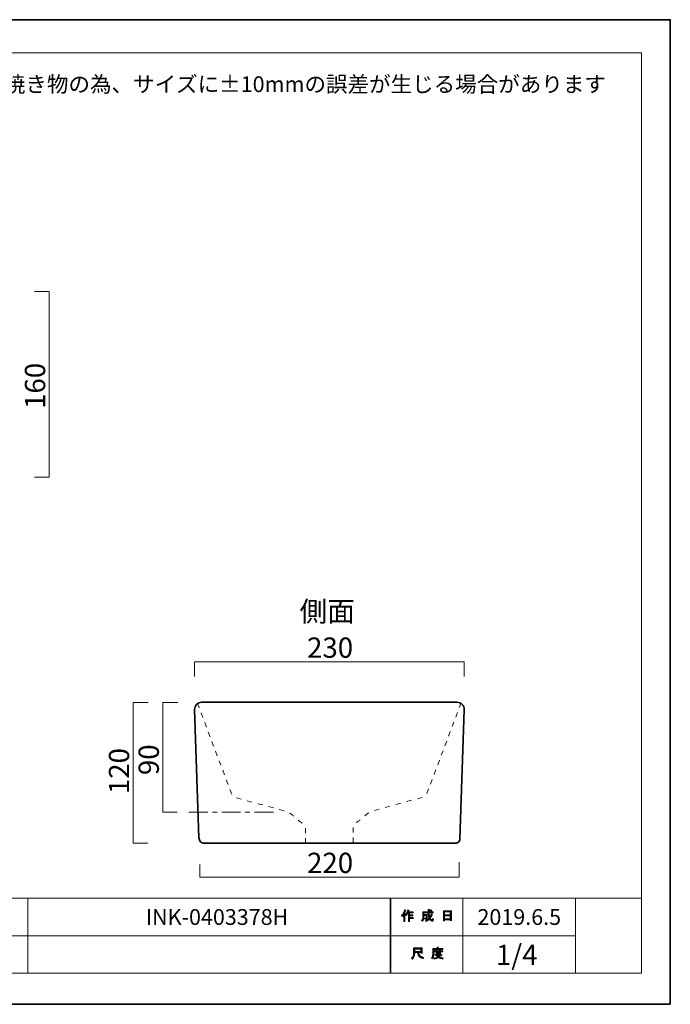
# Model space of a CAD drawing. Units: inches. Extents: x 0 to 296, y 0 to 210.
# Drawn here: x 158 to 296, y 0 to 210 of the extents above; entities that cross this region are included whole.
import ezdxf

# ---------------------------------------------------------------- set-up
doc = ezdxf.new("R2010")
doc.units = ezdxf.units.IN
doc.header["$MEASUREMENT"] = 0
doc.linetypes.add('AI-Linetype-8', pattern=[7.000523, 4.000147, -1.000125, 1.000125, -1.000125])
doc.layers.add('图层 1', color=7, linetype='Continuous')

# ---------------------------------------------------------------- blocks, each defined once
blk = doc.blocks.new('block 2')
at = {"layer": '图层 1'}
h = blk.add_hatch(color=7, dxfattribs=at)
h.dxf.hatch_style = 2
edge = h.paths.add_edge_path()
edge.add_spline(control_points=[(239.13, 18.89), (239.46, 19.27), (239.67, 19.67), (239.77, 20.1), (239.77, 20.1), (240.02, 20.03), (240.02, 20.03), (240.06, 20), (240.06, 19.98), (240, 19.97), (239.95, 19.8), (239.88, 19.62), (239.78, 19.42), (239.78, 19.42), (239.85, 19.4), (239.85, 19.4), (239.88, 19.37), (239.87, 19.35), (239.82, 19.34), (239.82, 19.34), (239.82, 17.65), (239.82, 17.65), (239.82, 17.65), (239.6, 17.65), (239.6, 17.65), (239.6, 17.65), (239.6, 19.08), (239.6, 19.08), (239.52, 18.95), (239.42, 18.82), (239.31, 18.7), (239.31, 18.7), (239.13, 18.89), (239.13, 18.89)], knot_values=[0, 0, 0, 0, 1, 1, 1, 2, 2, 2, 3, 3, 3, 4, 4, 4, 5, 5, 5, 6, 6, 6, 7, 7, 7, 8, 8, 8, 9, 9, 9, 10, 10, 10, 11, 11, 11, 11], degree=3, periodic=1)
edge = h.paths.add_edge_path()
edge.add_spline(control_points=[(241.6, 19.66), (241.6, 19.66), (241.6, 19.45), (241.6, 19.45), (241.6, 19.45), (240.81, 19.45), (240.81, 19.45), (240.81, 19.45), (240.81, 19.05), (240.81, 19.05), (240.81, 19.05), (241.5, 19.05), (241.5, 19.05), (241.5, 19.05), (241.5, 18.84), (241.5, 18.84), (241.5, 18.84), (240.81, 18.84), (240.81, 18.84), (240.81, 18.84), (240.81, 18.47), (240.81, 18.47), (240.81, 18.47), (241.55, 18.47), (241.55, 18.47), (241.55, 18.47), (241.55, 18.26), (241.55, 18.26), (241.55, 18.26), (240.81, 18.26), (240.81, 18.26), (240.81, 18.26), (240.81, 17.65), (240.81, 17.65), (240.81, 17.65), (240.59, 17.65), (240.59, 17.65), (240.59, 17.65), (240.59, 19.45), (240.59, 19.45), (240.59, 19.45), (240.48, 19.45), (240.48, 19.45), (240.36, 19.2), (240.24, 19.01), (240.1, 18.88), (240.1, 18.88), (239.89, 19.03), (239.89, 19.03), (240.19, 19.34), (240.37, 19.71), (240.45, 20.13), (240.45, 20.13), (240.68, 20.06), (240.68, 20.06), (240.72, 20.04), (240.72, 20.02), (240.67, 20), (240.65, 19.93), (240.62, 19.82), (240.56, 19.66), (240.56, 19.66), (241.6, 19.66), (241.6, 19.66)], knot_values=[0, 0, 0, 0, 1, 1, 1, 2, 2, 2, 3, 3, 3, 4, 4, 4, 5, 5, 5, 6, 6, 6, 7, 7, 7, 8, 8, 8, 9, 9, 9, 10, 10, 10, 11, 11, 11, 12, 12, 12, 13, 13, 13, 14, 14, 14, 15, 15, 15, 16, 16, 16, 17, 17, 17, 18, 18, 18, 19, 19, 19, 20, 20, 20, 21, 21, 21, 21], degree=3, periodic=1)
h = blk.add_hatch(color=7, dxfattribs=at)
h.dxf.hatch_style = 2
edge = h.paths.add_edge_path()
edge.add_spline(control_points=[(245.43, 19.28), (245.43, 19.28), (245.64, 19.16), (245.64, 19.16), (245.69, 19.13), (245.68, 19.1), (245.62, 19.09), (245.51, 18.82), (245.37, 18.56), (245.22, 18.33), (245.38, 18.1), (245.5, 17.99), (245.58, 17.99), (245.65, 17.99), (245.69, 18.08), (245.72, 18.25), (245.72, 18.25), (245.92, 18.14), (245.92, 18.14), (245.87, 17.85), (245.79, 17.7), (245.68, 17.7), (245.48, 17.7), (245.27, 17.86), (245.06, 18.17), (244.86, 17.95), (244.62, 17.77), (244.35, 17.63), (244.35, 17.63), (244.22, 17.84), (244.22, 17.84), (244.56, 18.01), (244.8, 18.19), (244.94, 18.38), (244.84, 18.63), (244.79, 18.96), (244.79, 19.38), (244.79, 19.38), (244.79, 19.48), (244.79, 19.48), (244.79, 19.48), (243.85, 19.48), (243.85, 19.48), (243.85, 19.48), (243.85, 19.09), (243.85, 19.09), (243.85, 19.09), (244.56, 19.09), (244.56, 19.09), (244.56, 19.09), (244.54, 18.34), (244.54, 18.34), (244.53, 18.2), (244.47, 18.13), (244.37, 18.13), (244.37, 18.13), (244.08, 18.13), (244.08, 18.13), (244.08, 18.13), (244.05, 18.34), (244.05, 18.34), (244.05, 18.34), (244.24, 18.34), (244.24, 18.34), (244.3, 18.34), (244.33, 18.37), (244.33, 18.43), (244.33, 18.43), (244.35, 18.88), (244.35, 18.88), (244.35, 18.88), (243.85, 18.88), (243.85, 18.88), (243.85, 18.88), (243.85, 18.56), (243.85, 18.56), (243.85, 18.19), (243.76, 17.89), (243.58, 17.66), (243.58, 17.66), (243.39, 17.81), (243.39, 17.81), (243.55, 18.01), (243.63, 18.25), (243.63, 18.53), (243.63, 18.53), (243.63, 19.68), (243.63, 19.68), (243.63, 19.68), (244.79, 19.68), (244.79, 19.68), (244.79, 19.68), (244.79, 20.16), (244.79, 20.16), (244.79, 20.16), (245, 20.16), (245, 20.16), (245.06, 20.15), (245.06, 20.13), (245.01, 20.09), (245.01, 20.09), (245.01, 19.68), (245.01, 19.68), (245.01, 19.68), (245.85, 19.68), (245.85, 19.68), (245.85, 19.68), (245.85, 19.48), (245.85, 19.48), (245.85, 19.48), (245.01, 19.48), (245.01, 19.48), (245.01, 19.48), (245.01, 19.38), (245.01, 19.38), (245.01, 19.03), (245.04, 18.76), (245.1, 18.57), (245.22, 18.76), (245.33, 19), (245.43, 19.28)], knot_values=[0, 0, 0, 0, 0.352778, 0.352778, 0.352778, 0.705556, 0.705556, 0.705556, 1.058333, 1.058333, 1.058333, 1.411111, 1.411111, 1.411111, 1.763889, 1.763889, 1.763889, 2.116667, 2.116667, 2.116667, 2.469444, 2.469444, 2.469444, 2.822222, 2.822222, 2.822222, 3.175, 3.175, 3.175, 3.527778, 3.527778, 3.527778, 3.880556, 3.880556, 3.880556, 4.233333, 4.233333, 4.233333, 4.586111, 4.586111, 4.586111, 4.938889, 4.938889, 4.938889, 5.291667, 5.291667, 5.291667, 5.644444, 5.644444, 5.644444, 5.997222, 5.997222, 5.997222, 6.35, 6.35, 6.35, 6.702778, 6.702778, 6.702778, 7.055556, 7.055556, 7.055556, 7.408333, 7.408333, 7.408333, 7.761111, 7.761111, 7.761111, 8.113889, 8.113889, 8.113889, 8.466667, 8.466667, 8.466667, 8.819444, 8.819444, 8.819444, 9.172222, 9.172222, 9.172222, 9.525, 9.525, 9.525, 9.877778, 9.877778, 9.877778, 10.230556, 10.230556, 10.230556, 10.583333, 10.583333, 10.583333, 10.936111, 10.936111, 10.936111, 11.288889, 11.288889, 11.288889, 11.641667, 11.641667, 11.641667, 11.994444, 11.994444, 11.994444, 12.347222, 12.347222, 12.347222, 12.7, 12.7, 12.7, 13.052778, 13.052778, 13.052778, 13.405556, 13.405556, 13.405556, 13.758333, 13.758333, 13.758333, 14.111111, 14.111111, 14.111111, 14.111111], degree=3, periodic=0)
edge.add_line((245.43, 19.28), (245.43, 19.28))
edge = h.paths.add_edge_path()
edge.add_spline(control_points=[(245.58, 19.91), (245.58, 19.91), (245.42, 19.74), (245.42, 19.74), (245.34, 19.82), (245.25, 19.9), (245.12, 19.97), (245.12, 19.97), (245.27, 20.13), (245.27, 20.13), (245.39, 20.07), (245.49, 19.99), (245.58, 19.91)], knot_values=[0, 0, 0, 0, 0.352778, 0.352778, 0.352778, 0.705556, 0.705556, 0.705556, 1.058333, 1.058333, 1.058333, 1.411111, 1.411111, 1.411111, 1.411111], degree=3, periodic=0)
edge.add_line((245.58, 19.91), (245.58, 19.91))
h = blk.add_hatch(color=7, dxfattribs=at)
h.dxf.hatch_style = 2
h.paths.add_polyline_path([(248.26, 17.77), (248.01, 17.77), (248.01, 19.89), (249.74, 19.89), (249.74, 17.81), (249.49, 17.81), (249.49, 17.97), (248.26, 17.97)])
h.paths.add_polyline_path([(249.49, 19.68), (248.26, 19.68), (248.26, 19.06), (249.49, 19.06)])
h.paths.add_polyline_path([(249.49, 18.85), (248.26, 18.85), (248.26, 18.17), (249.49, 18.17)])
h = blk.add_hatch(color=7, dxfattribs=at)
h.dxf.hatch_style = 2
edge = h.paths.add_edge_path()
edge.add_spline(control_points=[(242.51, 11.01), (242.51, 11.01), (241.91, 11.01), (241.91, 11.01), (241.91, 11.01), (241.91, 10.83), (241.91, 10.83), (241.91, 10.39), (241.75, 9.99), (241.44, 9.63), (241.44, 9.63), (241.23, 9.83), (241.23, 9.83), (241.51, 10.09), (241.66, 10.48), (241.66, 10.98), (241.66, 10.98), (241.66, 12), (241.66, 12), (241.66, 12), (243.48, 12), (243.48, 12), (243.48, 12), (243.48, 10.89), (243.48, 10.89), (243.48, 10.89), (243.22, 10.89), (243.22, 10.89), (243.22, 10.89), (243.22, 11.01), (243.22, 11.01), (243.22, 11.01), (242.74, 11.01), (242.74, 11.01), (242.74, 11.01), (242.76, 10.88), (242.76, 10.88), (242.83, 10.48), (243.17, 10.17), (243.76, 9.97), (243.76, 9.97), (243.68, 9.69), (243.68, 9.69), (242.98, 9.94), (242.59, 10.34), (242.52, 10.92), (242.52, 10.92), (242.51, 11.01), (242.51, 11.01)], knot_values=[0, 0, 0, 0, 1, 1, 1, 2, 2, 2, 3, 3, 3, 4, 4, 4, 5, 5, 5, 6, 6, 6, 7, 7, 7, 8, 8, 8, 9, 9, 9, 10, 10, 10, 11, 11, 11, 12, 12, 12, 13, 13, 13, 14, 14, 14, 15, 15, 15, 16, 16, 16, 16], degree=3, periodic=1)
h.paths.add_polyline_path([(243.22, 11.75), (241.91, 11.75), (241.91, 11.25), (243.22, 11.25)])
h = blk.add_hatch(color=7, dxfattribs=at)
h.dxf.hatch_style = 2
edge = h.paths.add_edge_path()
edge.add_spline(control_points=[(246.92, 11.88), (246.92, 11.88), (247.91, 11.88), (247.91, 11.88), (247.91, 11.88), (247.91, 11.67), (247.91, 11.67), (247.91, 11.67), (245.96, 11.67), (245.96, 11.67), (245.96, 11.67), (245.96, 10.7), (245.96, 10.7), (245.96, 10.28), (245.87, 9.94), (245.68, 9.66), (245.68, 9.66), (245.48, 9.83), (245.48, 9.83), (245.65, 10.05), (245.74, 10.36), (245.74, 10.74), (245.74, 10.74), (245.74, 11.88), (245.74, 11.88), (245.74, 11.88), (246.66, 11.88), (246.66, 11.88), (246.66, 11.88), (246.66, 12.16), (246.66, 12.16), (246.66, 12.16), (246.91, 12.16), (246.91, 12.16), (246.97, 12.16), (246.97, 12.13), (246.92, 12.1), (246.92, 12.1), (246.92, 11.88), (246.92, 11.88)], knot_values=[0, 0, 0, 0, 1, 1, 1, 2, 2, 2, 3, 3, 3, 4, 4, 4, 5, 5, 5, 6, 6, 6, 7, 7, 7, 8, 8, 8, 9, 9, 9, 10, 10, 10, 11, 11, 11, 12, 12, 12, 13, 13, 13, 13], degree=3, periodic=1)
edge = h.paths.add_edge_path()
edge.add_spline(control_points=[(247.92, 9.63), (247.57, 9.67), (247.26, 9.76), (246.98, 9.9), (246.73, 9.75), (246.42, 9.65), (246.06, 9.62), (246.06, 9.62), (245.97, 9.85), (245.97, 9.85), (246.3, 9.88), (246.58, 9.95), (246.8, 10.06), (246.68, 10.17), (246.57, 10.3), (246.48, 10.43), (246.48, 10.43), (246.17, 10.43), (246.17, 10.43), (246.17, 10.43), (246.17, 10.61), (246.17, 10.61), (246.17, 10.61), (247.46, 10.61), (247.46, 10.61), (247.46, 10.61), (247.49, 10.64), (247.49, 10.64), (247.49, 10.64), (247.66, 10.51), (247.66, 10.51), (247.69, 10.46), (247.67, 10.45), (247.61, 10.45), (247.49, 10.31), (247.34, 10.17), (247.16, 10.05), (247.42, 9.96), (247.69, 9.9), (247.97, 9.88), (247.97, 9.88), (247.92, 9.63), (247.92, 9.63)], knot_values=[0, 0, 0, 0, 1, 1, 1, 2, 2, 2, 3, 3, 3, 4, 4, 4, 5, 5, 5, 6, 6, 6, 7, 7, 7, 8, 8, 8, 9, 9, 9, 10, 10, 10, 11, 11, 11, 12, 12, 12, 13, 13, 13, 14, 14, 14, 14], degree=3, periodic=1)
edge = h.paths.add_edge_path()
edge.add_spline(control_points=[(247.38, 10.76), (247.38, 10.76), (247.16, 10.76), (247.16, 10.76), (247.16, 10.76), (247.16, 10.83), (247.16, 10.83), (247.16, 10.83), (246.69, 10.83), (246.69, 10.83), (246.69, 10.83), (246.69, 10.75), (246.69, 10.75), (246.69, 10.75), (246.46, 10.75), (246.46, 10.75), (246.46, 10.75), (246.46, 11.19), (246.46, 11.19), (246.46, 11.19), (246.02, 11.19), (246.02, 11.19), (246.02, 11.19), (246.02, 11.37), (246.02, 11.37), (246.02, 11.37), (246.46, 11.37), (246.46, 11.37), (246.46, 11.37), (246.46, 11.58), (246.46, 11.58), (246.46, 11.58), (246.67, 11.58), (246.67, 11.58), (246.73, 11.57), (246.74, 11.55), (246.69, 11.51), (246.69, 11.51), (246.69, 11.37), (246.69, 11.37), (246.69, 11.37), (247.16, 11.37), (247.16, 11.37), (247.16, 11.37), (247.16, 11.6), (247.16, 11.6), (247.16, 11.6), (247.37, 11.6), (247.37, 11.6), (247.43, 11.59), (247.43, 11.57), (247.38, 11.53), (247.38, 11.53), (247.38, 11.37), (247.38, 11.37), (247.38, 11.37), (247.91, 11.37), (247.91, 11.37), (247.91, 11.37), (247.91, 11.19), (247.91, 11.19), (247.91, 11.19), (247.38, 11.19), (247.38, 11.19), (247.38, 11.19), (247.38, 10.76), (247.38, 10.76)], knot_values=[0, 0, 0, 0, 1, 1, 1, 2, 2, 2, 3, 3, 3, 4, 4, 4, 5, 5, 5, 6, 6, 6, 7, 7, 7, 8, 8, 8, 9, 9, 9, 10, 10, 10, 11, 11, 11, 12, 12, 12, 13, 13, 13, 14, 14, 14, 15, 15, 15, 16, 16, 16, 17, 17, 17, 18, 18, 18, 19, 19, 19, 20, 20, 20, 21, 21, 21, 22, 22, 22, 22], degree=3, periodic=1)
h.paths.add_polyline_path([(247.16, 11.19), (246.69, 11.19), (246.69, 11.01), (247.16, 11.01)])
edge = h.paths.add_edge_path()
edge.add_spline(control_points=[(247.29, 10.43), (247.29, 10.43), (246.72, 10.43), (246.72, 10.43), (246.79, 10.34), (246.88, 10.26), (246.98, 10.17), (247.07, 10.23), (247.17, 10.31), (247.29, 10.43)], knot_values=[0, 0, 0, 0, 0.352778, 0.352778, 0.352778, 0.705556, 0.705556, 0.705556, 1.058333, 1.058333, 1.058333, 1.058333], degree=3, periodic=0)
edge.add_line((247.29, 10.43), (247.29, 10.43))
at = {"layer": '图层 1', "lineweight": 0}
for points in [[(0, 209.55), (296.33, 209.55), (296.33, 0), (0, 0), (0, 209.55)], [(248.26, 17.77), (248.01, 17.77), (248.01, 19.89), (249.74, 19.89), (249.74, 17.81), (249.49, 17.81), (249.49, 17.97), (248.26, 17.97), (248.26, 17.77)], [(249.49, 19.68), (248.26, 19.68), (248.26, 19.06), (249.49, 19.06), (249.49, 19.68)], [(249.49, 18.85), (248.26, 18.85), (248.26, 18.17), (249.49, 18.17), (249.49, 18.85)], [(243.22, 11.75), (241.91, 11.75), (241.91, 11.25), (243.22, 11.25), (243.22, 11.75)], [(247.16, 11.19), (246.69, 11.19), (246.69, 11.01), (247.16, 11.01), (247.16, 11.19)]]:
    blk.add_lwpolyline(points, dxfattribs=at)
at = {"layer": '图层 1', "color": 7, "lineweight": 18}
for points in [[(290.17, 202.5), (6.3, 202.5), (6.3, 22.61), (290.17, 22.61), (290.17, 202.5)], [(159.56, 14.6), (144.23, 14.6), (144.23, 22.61), (159.56, 22.61), (159.56, 14.6)], [(236.69, 14.6), (159.56, 14.6), (159.56, 22.61), (236.69, 22.61), (236.69, 14.6)], [(252.17, 14.6), (236.85, 14.6), (236.85, 22.61), (252.17, 22.61), (252.17, 14.6)], [(276.18, 14.6), (252.17, 14.6), (252.17, 22.61), (276.18, 22.61), (276.18, 14.6)], [(290.17, 22.61), (276.18, 22.61), (276.18, 6.6), (290.17, 6.6), (290.17, 22.61)], [(159.56, 6.6), (144.23, 6.6), (144.23, 14.6), (159.56, 14.6), (159.56, 6.6)], [(236.69, 6.6), (159.56, 6.6), (159.56, 14.6), (236.69, 14.6), (236.69, 6.6)], [(252.17, 6.6), (236.85, 6.6), (236.85, 14.6), (252.17, 14.6), (252.17, 6.6)], [(276.18, 6.6), (252.17, 6.6), (252.17, 14.6), (276.18, 14.6), (276.18, 6.6)]]:
    blk.add_lwpolyline(points, dxfattribs=at)
at = {"layer": '图层 1', "lineweight": 0}
for points, knots in [([(239.13, 18.89), (239.46, 19.27), (239.67, 19.67), (239.77, 20.1), (239.77, 20.1), (240.02, 20.03), (240.02, 20.03), (240.06, 20), (240.06, 19.98), (240, 19.97), (239.95, 19.8), (239.88, 19.62), (239.78, 19.42), (239.78, 19.42), (239.85, 19.4), (239.85, 19.4), (239.88, 19.37), (239.87, 19.35), (239.82, 19.34), (239.82, 19.34), (239.82, 17.65), (239.82, 17.65), (239.82, 17.65), (239.6, 17.65), (239.6, 17.65), (239.6, 17.65), (239.6, 19.08), (239.6, 19.08), (239.52, 18.95), (239.42, 18.82), (239.31, 18.7), (239.31, 18.7), (239.13, 18.89), (239.13, 18.89)], [0, 0, 0, 0, 1, 1, 1, 2, 2, 2, 3, 3, 3, 4, 4, 4, 5, 5, 5, 6, 6, 6, 7, 7, 7, 8, 8, 8, 9, 9, 9, 10, 10, 10, 11, 11, 11, 11]), ([(241.6, 19.66), (241.6, 19.66), (241.6, 19.45), (241.6, 19.45), (241.6, 19.45), (240.81, 19.45), (240.81, 19.45), (240.81, 19.45), (240.81, 19.05), (240.81, 19.05), (240.81, 19.05), (241.5, 19.05), (241.5, 19.05), (241.5, 19.05), (241.5, 18.84), (241.5, 18.84), (241.5, 18.84), (240.81, 18.84), (240.81, 18.84), (240.81, 18.84), (240.81, 18.47), (240.81, 18.47), (240.81, 18.47), (241.55, 18.47), (241.55, 18.47), (241.55, 18.47), (241.55, 18.26), (241.55, 18.26), (241.55, 18.26), (240.81, 18.26), (240.81, 18.26), (240.81, 18.26), (240.81, 17.65), (240.81, 17.65), (240.81, 17.65), (240.59, 17.65), (240.59, 17.65), (240.59, 17.65), (240.59, 19.45), (240.59, 19.45), (240.59, 19.45), (240.48, 19.45), (240.48, 19.45), (240.36, 19.2), (240.24, 19.01), (240.1, 18.88), (240.1, 18.88), (239.89, 19.03), (239.89, 19.03), (240.19, 19.34), (240.37, 19.71), (240.45, 20.13), (240.45, 20.13), (240.68, 20.06), (240.68, 20.06), (240.72, 20.04), (240.72, 20.02), (240.67, 20), (240.65, 19.93), (240.62, 19.82), (240.56, 19.66), (240.56, 19.66), (241.6, 19.66), (241.6, 19.66)], [0, 0, 0, 0, 1, 1, 1, 2, 2, 2, 3, 3, 3, 4, 4, 4, 5, 5, 5, 6, 6, 6, 7, 7, 7, 8, 8, 8, 9, 9, 9, 10, 10, 10, 11, 11, 11, 12, 12, 12, 13, 13, 13, 14, 14, 14, 15, 15, 15, 16, 16, 16, 17, 17, 17, 18, 18, 18, 19, 19, 19, 20, 20, 20, 21, 21, 21, 21]), ([(245.43, 19.28), (245.43, 19.28), (245.64, 19.16), (245.64, 19.16), (245.69, 19.13), (245.68, 19.1), (245.62, 19.09), (245.51, 18.82), (245.37, 18.56), (245.22, 18.33), (245.38, 18.1), (245.5, 17.99), (245.58, 17.99), (245.65, 17.99), (245.69, 18.08), (245.72, 18.25), (245.72, 18.25), (245.92, 18.14), (245.92, 18.14), (245.87, 17.85), (245.79, 17.7), (245.68, 17.7), (245.48, 17.7), (245.27, 17.86), (245.06, 18.17), (244.86, 17.95), (244.62, 17.77), (244.35, 17.63), (244.35, 17.63), (244.22, 17.84), (244.22, 17.84), (244.56, 18.01), (244.8, 18.19), (244.94, 18.38), (244.84, 18.63), (244.79, 18.96), (244.79, 19.38), (244.79, 19.38), (244.79, 19.48), (244.79, 19.48), (244.79, 19.48), (243.85, 19.48), (243.85, 19.48), (243.85, 19.48), (243.85, 19.09), (243.85, 19.09), (243.85, 19.09), (244.56, 19.09), (244.56, 19.09), (244.56, 19.09), (244.54, 18.34), (244.54, 18.34), (244.53, 18.2), (244.47, 18.13), (244.37, 18.13), (244.37, 18.13), (244.08, 18.13), (244.08, 18.13), (244.08, 18.13), (244.05, 18.34), (244.05, 18.34), (244.05, 18.34), (244.24, 18.34), (244.24, 18.34), (244.3, 18.34), (244.33, 18.37), (244.33, 18.43), (244.33, 18.43), (244.35, 18.88), (244.35, 18.88), (244.35, 18.88), (243.85, 18.88), (243.85, 18.88), (243.85, 18.88), (243.85, 18.56), (243.85, 18.56), (243.85, 18.19), (243.76, 17.89), (243.58, 17.66), (243.58, 17.66), (243.39, 17.81), (243.39, 17.81), (243.55, 18.01), (243.63, 18.25), (243.63, 18.53), (243.63, 18.53), (243.63, 19.68), (243.63, 19.68), (243.63, 19.68), (244.79, 19.68), (244.79, 19.68), (244.79, 19.68), (244.79, 20.16), (244.79, 20.16), (244.79, 20.16), (245, 20.16), (245, 20.16), (245.06, 20.15), (245.06, 20.13), (245.01, 20.09), (245.01, 20.09), (245.01, 19.68), (245.01, 19.68), (245.01, 19.68), (245.85, 19.68), (245.85, 19.68), (245.85, 19.68), (245.85, 19.48), (245.85, 19.48), (245.85, 19.48), (245.01, 19.48), (245.01, 19.48), (245.01, 19.48), (245.01, 19.38), (245.01, 19.38), (245.01, 19.03), (245.04, 18.76), (245.1, 18.57), (245.22, 18.76), (245.33, 19), (245.43, 19.28)], [0, 0, 0, 0, 1, 1, 1, 2, 2, 2, 3, 3, 3, 4, 4, 4, 5, 5, 5, 6, 6, 6, 7, 7, 7, 8, 8, 8, 9, 9, 9, 10, 10, 10, 11, 11, 11, 12, 12, 12, 13, 13, 13, 14, 14, 14, 15, 15, 15, 16, 16, 16, 17, 17, 17, 18, 18, 18, 19, 19, 19, 20, 20, 20, 21, 21, 21, 22, 22, 22, 23, 23, 23, 24, 24, 24, 25, 25, 25, 26, 26, 26, 27, 27, 27, 28, 28, 28, 29, 29, 29, 30, 30, 30, 31, 31, 31, 32, 32, 32, 33, 33, 33, 34, 34, 34, 35, 35, 35, 36, 36, 36, 37, 37, 37, 38, 38, 38, 39, 39, 39, 40, 40, 40, 40]), ([(245.58, 19.91), (245.58, 19.91), (245.42, 19.74), (245.42, 19.74), (245.34, 19.82), (245.25, 19.9), (245.12, 19.97), (245.12, 19.97), (245.27, 20.13), (245.27, 20.13), (245.39, 20.07), (245.49, 19.99), (245.58, 19.91)], [0, 0, 0, 0, 1, 1, 1, 2, 2, 2, 3, 3, 3, 4, 4, 4, 4]), ([(242.51, 11.01), (242.51, 11.01), (241.91, 11.01), (241.91, 11.01), (241.91, 11.01), (241.91, 10.83), (241.91, 10.83), (241.91, 10.39), (241.75, 9.99), (241.44, 9.63), (241.44, 9.63), (241.23, 9.83), (241.23, 9.83), (241.51, 10.09), (241.66, 10.48), (241.66, 10.98), (241.66, 10.98), (241.66, 12), (241.66, 12), (241.66, 12), (243.48, 12), (243.48, 12), (243.48, 12), (243.48, 10.89), (243.48, 10.89), (243.48, 10.89), (243.22, 10.89), (243.22, 10.89), (243.22, 10.89), (243.22, 11.01), (243.22, 11.01), (243.22, 11.01), (242.74, 11.01), (242.74, 11.01), (242.74, 11.01), (242.76, 10.88), (242.76, 10.88), (242.83, 10.48), (243.17, 10.17), (243.76, 9.97), (243.76, 9.97), (243.68, 9.69), (243.68, 9.69), (242.98, 9.94), (242.59, 10.34), (242.52, 10.92), (242.52, 10.92), (242.51, 11.01), (242.51, 11.01)], [0, 0, 0, 0, 1, 1, 1, 2, 2, 2, 3, 3, 3, 4, 4, 4, 5, 5, 5, 6, 6, 6, 7, 7, 7, 8, 8, 8, 9, 9, 9, 10, 10, 10, 11, 11, 11, 12, 12, 12, 13, 13, 13, 14, 14, 14, 15, 15, 15, 16, 16, 16, 16]), ([(246.92, 11.88), (246.92, 11.88), (247.91, 11.88), (247.91, 11.88), (247.91, 11.88), (247.91, 11.67), (247.91, 11.67), (247.91, 11.67), (245.96, 11.67), (245.96, 11.67), (245.96, 11.67), (245.96, 10.7), (245.96, 10.7), (245.96, 10.28), (245.87, 9.94), (245.68, 9.66), (245.68, 9.66), (245.48, 9.83), (245.48, 9.83), (245.65, 10.05), (245.74, 10.36), (245.74, 10.74), (245.74, 10.74), (245.74, 11.88), (245.74, 11.88), (245.74, 11.88), (246.66, 11.88), (246.66, 11.88), (246.66, 11.88), (246.66, 12.16), (246.66, 12.16), (246.66, 12.16), (246.91, 12.16), (246.91, 12.16), (246.97, 12.16), (246.97, 12.13), (246.92, 12.1), (246.92, 12.1), (246.92, 11.88), (246.92, 11.88)], [0, 0, 0, 0, 1, 1, 1, 2, 2, 2, 3, 3, 3, 4, 4, 4, 5, 5, 5, 6, 6, 6, 7, 7, 7, 8, 8, 8, 9, 9, 9, 10, 10, 10, 11, 11, 11, 12, 12, 12, 13, 13, 13, 13]), ([(247.92, 9.63), (247.57, 9.67), (247.26, 9.76), (246.98, 9.9), (246.73, 9.75), (246.42, 9.65), (246.06, 9.62), (246.06, 9.62), (245.97, 9.85), (245.97, 9.85), (246.3, 9.88), (246.58, 9.95), (246.8, 10.06), (246.68, 10.17), (246.57, 10.3), (246.48, 10.43), (246.48, 10.43), (246.17, 10.43), (246.17, 10.43), (246.17, 10.43), (246.17, 10.61), (246.17, 10.61), (246.17, 10.61), (247.46, 10.61), (247.46, 10.61), (247.46, 10.61), (247.49, 10.64), (247.49, 10.64), (247.49, 10.64), (247.66, 10.51), (247.66, 10.51), (247.69, 10.46), (247.67, 10.45), (247.61, 10.45), (247.49, 10.31), (247.34, 10.17), (247.16, 10.05), (247.42, 9.96), (247.69, 9.9), (247.97, 9.88), (247.97, 9.88), (247.92, 9.63), (247.92, 9.63)], [0, 0, 0, 0, 1, 1, 1, 2, 2, 2, 3, 3, 3, 4, 4, 4, 5, 5, 5, 6, 6, 6, 7, 7, 7, 8, 8, 8, 9, 9, 9, 10, 10, 10, 11, 11, 11, 12, 12, 12, 13, 13, 13, 14, 14, 14, 14]), ([(247.38, 10.76), (247.38, 10.76), (247.16, 10.76), (247.16, 10.76), (247.16, 10.76), (247.16, 10.83), (247.16, 10.83), (247.16, 10.83), (246.69, 10.83), (246.69, 10.83), (246.69, 10.83), (246.69, 10.75), (246.69, 10.75), (246.69, 10.75), (246.46, 10.75), (246.46, 10.75), (246.46, 10.75), (246.46, 11.19), (246.46, 11.19), (246.46, 11.19), (246.02, 11.19), (246.02, 11.19), (246.02, 11.19), (246.02, 11.37), (246.02, 11.37), (246.02, 11.37), (246.46, 11.37), (246.46, 11.37), (246.46, 11.37), (246.46, 11.58), (246.46, 11.58), (246.46, 11.58), (246.67, 11.58), (246.67, 11.58), (246.73, 11.57), (246.74, 11.55), (246.69, 11.51), (246.69, 11.51), (246.69, 11.37), (246.69, 11.37), (246.69, 11.37), (247.16, 11.37), (247.16, 11.37), (247.16, 11.37), (247.16, 11.6), (247.16, 11.6), (247.16, 11.6), (247.37, 11.6), (247.37, 11.6), (247.43, 11.59), (247.43, 11.57), (247.38, 11.53), (247.38, 11.53), (247.38, 11.37), (247.38, 11.37), (247.38, 11.37), (247.91, 11.37), (247.91, 11.37), (247.91, 11.37), (247.91, 11.19), (247.91, 11.19), (247.91, 11.19), (247.38, 11.19), (247.38, 11.19), (247.38, 11.19), (247.38, 10.76), (247.38, 10.76)], [0, 0, 0, 0, 1, 1, 1, 2, 2, 2, 3, 3, 3, 4, 4, 4, 5, 5, 5, 6, 6, 6, 7, 7, 7, 8, 8, 8, 9, 9, 9, 10, 10, 10, 11, 11, 11, 12, 12, 12, 13, 13, 13, 14, 14, 14, 15, 15, 15, 16, 16, 16, 17, 17, 17, 18, 18, 18, 19, 19, 19, 20, 20, 20, 21, 21, 21, 22, 22, 22, 22]), ([(247.29, 10.43), (247.29, 10.43), (246.72, 10.43), (246.72, 10.43), (246.79, 10.34), (246.88, 10.26), (246.98, 10.17), (247.07, 10.23), (247.17, 10.31), (247.29, 10.43)], [0, 0, 0, 0, 1, 1, 1, 2, 2, 2, 3, 3, 3, 3])]:
    blk.add_open_spline(points, degree=3, knots=knots, dxfattribs=at)
blk = doc.blocks.new('block 3')
at = {"layer": '图层 1', "color": 7, "lineweight": 35}
blk.add_lwpolyline([(296.33, 0), (0, 0), (0, 209.55), (296.33, 209.55), (296.33, 0)], dxfattribs=at)
at = {"layer": '图层 1', "lineweight": 0}
blk.add_lwpolyline([(0, 209.55), (296.33, 209.55), (296.33, 0), (0, 0), (0, 209.55)], dxfattribs=at)
blk = doc.blocks.new('block 4')
at = {"layer": '图层 1', "lineweight": 0}
blk.add_lwpolyline([(0, 209.55), (296.33, 209.55), (296.33, 0), (0, 0), (0, 209.55)], dxfattribs=at)
blk = doc.blocks.new('block 5')
at = {"layer": '图层 1', "lineweight": 0}
blk.add_lwpolyline([(0, 209.55), (296.33, 209.55), (296.33, 0), (0, 0), (0, 209.55)], dxfattribs=at)
blk = doc.blocks.new('block 6')
at = {"layer": '图层 1', "lineweight": 0}
blk.add_lwpolyline([(0, 209.55), (296.33, 209.55), (296.33, 0), (0, 0), (0, 209.55)], dxfattribs=at)
blk = doc.blocks.new('block 7')
at = {"layer": '图层 1', "lineweight": 0}
blk.add_lwpolyline([(0, 209.55), (296.33, 209.55), (296.33, 0), (0, 0), (0, 209.55)], dxfattribs=at)
at = {"layer": '图层 1', "color": 29, "lineweight": 18}
blk.add_lwpolyline([(195.05, 69.73), (195.05, 72.89), (252.45, 72.89), (252.45, 69.73)], dxfattribs=at)
blk = doc.blocks.new('block 8')
at = {"layer": '图层 1', "lineweight": 0}
blk.add_lwpolyline([(0, 209.55), (296.33, 209.55), (296.33, 0), (0, 0), (0, 209.55)], dxfattribs=at)
blk = doc.blocks.new('block 9')
at = {"layer": '图层 1', "lineweight": 0}
blk.add_lwpolyline([(0, 209.55), (296.33, 209.55), (296.33, 0), (0, 0), (0, 209.55)], dxfattribs=at)
blk = doc.blocks.new('block 10')
at = {"layer": '图层 1', "lineweight": 0}
blk.add_lwpolyline([(0, 209.55), (296.33, 209.55), (296.33, 0), (0, 0), (0, 209.55)], dxfattribs=at)
at = {"layer": '图层 1', "color": 29, "lineweight": 18}
blk.add_lwpolyline([(160.93, 112.21), (164.09, 112.21), (164.09, 151.71), (160.93, 151.71)], dxfattribs=at)
blk = doc.blocks.new('block 11')
at = {"layer": '图层 1', "lineweight": 0}
blk.add_lwpolyline([(0, 209.55), (296.33, 209.55), (296.33, 0), (0, 0), (0, 209.55)], dxfattribs=at)
at = {"layer": '图层 1', "color": 29, "lineweight": 18}
blk.add_lwpolyline([(251.36, 30.24), (251.36, 27.08), (196.14, 27.08), (196.14, 29.72)], dxfattribs=at)
blk = doc.blocks.new('block 12')
at = {"layer": '图层 1', "lineweight": 0}
blk.add_lwpolyline([(0, 209.55), (296.33, 209.55), (296.33, 0), (0, 0), (0, 209.55)], dxfattribs=at)
blk = doc.blocks.new('block 13')
at = {"layer": '图层 1', "lineweight": 0}
blk.add_lwpolyline([(0, 209.55), (296.33, 209.55), (296.33, 0), (0, 0), (0, 209.55)], dxfattribs=at)
at = {"layer": '图层 1', "color": 7, "lineweight": 18}
for points in [[(195.66, 64.06), (196.03, 63.07)], [(251.78, 64.16), (251.41, 63.17)], [(196.43, 62.02), (196.8, 61.03)], [(251.02, 62.12), (250.64, 61.13)], [(197.19, 59.99), (197.57, 59)], [(250.25, 60.08), (249.88, 59.09)], [(197.96, 57.95), (198.33, 56.96)], [(249.48, 58.05), (249.11, 57.06)], [(198.73, 55.92), (199.1, 54.93)], [(248.72, 56.01), (248.34, 55.02)], [(199.49, 53.88), (199.87, 52.89)], [(247.95, 53.98), (247.57, 52.99)], [(200.26, 51.85), (200.63, 50.86)], [(247.18, 51.94), (246.81, 50.95)], [(201.03, 49.81), (201.4, 48.82)], [(246.41, 49.91), (246.04, 48.92)], [(201.8, 47.78), (202.17, 46.79)], [(245.65, 47.87), (245.27, 46.88)], [(202.56, 45.74), (202.94, 44.75)], [(243.49, 44.04), (242.47, 43.76)], [(244.88, 45.84), (244.51, 44.85)], [(203.95, 43.94), (204.97, 43.66)], [(206.23, 43.32), (207.26, 43.04)], [(208.52, 42.7), (209.54, 42.42)], [(210.8, 42.08), (211.82, 41.8)], [(236.64, 42.18), (235.62, 41.9)], [(238.93, 42.8), (237.91, 42.52)], [(241.21, 43.42), (240.19, 43.14)], [(213.08, 41.46), (214.1, 41.18)], [(234.36, 41.55), (233.34, 41.28)], [(218.64, 37.5), (218.64, 36.45)], [(228.8, 37.6), (228.8, 36.54)], [(218.64, 35.39), (218.64, 34.33)], [(228.8, 35.48), (228.8, 34.43)]]:
    blk.add_lwpolyline(points, dxfattribs=at)
at = {"layer": '图层 1', "color": 7, "lineweight": 35}
blk.add_open_spline([(250.64, 34.29), (250.86, 34.29), (251.09, 34.37), (251.26, 34.54), (251.43, 34.71), (251.52, 34.92), (251.53, 35.15), (251.53, 35.15), (252.45, 62.7), (252.45, 62.7), (252.46, 63.1), (252.32, 63.51), (252.01, 63.82), (251.71, 64.13), (251.31, 64.29), (250.91, 64.29), (250.91, 64.29), (196.53, 64.29), (196.53, 64.29), (196.14, 64.29), (195.76, 64.14), (195.47, 63.84), (195.17, 63.54), (195.04, 63.15), (195.05, 62.76), (195.05, 62.76), (195.96, 35.4), (195.96, 35.4), (195.97, 35.11), (196.09, 34.83), (196.31, 34.61), (196.54, 34.4), (196.82, 34.29), (197.11, 34.29), (197.11, 34.29), (250.64, 34.29), (250.64, 34.29)], degree=3, knots=[0, 0, 0, 0, 1, 1, 1, 2, 2, 2, 3, 3, 3, 4, 4, 4, 5, 5, 5, 6, 6, 6, 7, 7, 7, 8, 8, 8, 9, 9, 9, 10, 10, 10, 11, 11, 11, 12, 12, 12, 12], dxfattribs=at)
at = {"layer": '图层 1', "color": 7, "lineweight": 18}
for points in [[(215.29, 40.67), (215.29, 40.67), (215.51, 40.53), (215.73, 40.38), (215.84, 40.31), (215.93, 40.22), (216.01, 40.15), (216.08, 40.09), (216.13, 40.04), (216.13, 40.04)], [(232.16, 40.77), (232.16, 40.77), (231.94, 40.62), (231.72, 40.48), (231.6, 40.41), (231.51, 40.31), (231.43, 40.25), (231.36, 40.18), (231.31, 40.14), (231.31, 40.14)], [(217.12, 39.18), (217.12, 39.18), (217.17, 39.14), (217.25, 39.08), (217.33, 39.03), (217.44, 38.95), (217.54, 38.87), (217.76, 38.72), (217.97, 38.56), (217.97, 38.56)], [(230.32, 39.28), (230.32, 39.28), (230.28, 39.24), (230.19, 39.18), (230.11, 39.12), (230.01, 39.04), (229.9, 38.97), (229.68, 38.81), (229.47, 38.66), (229.47, 38.66)]]:
    blk.add_open_spline(points, degree=3, knots=[0, 0, 0, 0, 1, 1, 1, 2, 2, 2, 3, 3, 3, 3], dxfattribs=at)
blk = doc.blocks.new('block 14')
at = {"layer": '图层 1', "lineweight": 0}
blk.add_lwpolyline([(0, 209.55), (296.33, 209.55), (296.33, 0), (0, 0), (0, 209.55)], dxfattribs=at)
blk = doc.blocks.new('block 15')
at = {"layer": '图层 1', "lineweight": 0}
blk.add_lwpolyline([(0, 209.55), (296.33, 209.55), (296.33, 0), (0, 0), (0, 209.55)], dxfattribs=at)
blk = doc.blocks.new('block 16')
at = {"layer": '图层 1', "lineweight": 0}
blk.add_lwpolyline([(0, 209.55), (296.33, 209.55), (296.33, 0), (0, 0), (0, 209.55)], dxfattribs=at)
at = {"layer": '图层 1', "color": 29, "lineweight": 18}
blk.add_lwpolyline([(185.11, 34.29), (181.98, 34.29), (181.98, 64.21), (185.14, 64.21)], dxfattribs=at)
at = {"layer": '图层 1', "color": 7, "lineweight": 18}
blk.add_lwpolyline([(191.47, 64.21), (188.31, 64.21), (188.31, 40.87), (191.34, 40.87)], dxfattribs=at)
blk = doc.blocks.new('block 17')
at = {"layer": '图层 1', "lineweight": 0}
blk.add_lwpolyline([(0, 209.55), (296.33, 209.55), (296.33, 0), (0, 0), (0, 209.55)], dxfattribs=at)
at = {"layer": '图层 1', "color": 29, "linetype": 'AI-Linetype-8', "lineweight": 18}
blk.add_lwpolyline([(193.83, 40.87), (212.38, 40.87)], dxfattribs=at)

msp = doc.modelspace()

# ---------------------------------------------------------------- block references
at = {"layer": '图层 1'}
for name in ['block 2', 'block 3', 'block 4', 'block 5', 'block 6', 'block 7', 'block 8', 'block 9', 'block 10', 'block 11', 'block 12', 'block 13', 'block 14', 'block 15', 'block 16', 'block 17']:
    msp.add_blockref(name, (0, 0), dxfattribs=at)

# ---------------------------------------------------------------- texts
at = {"layer": '图层 1', "color": 7, "attachment_point": 7}
for s, insert, char_height in [('\\fMS PGothic|b0|i0|c0|p34;\\W1.00058;*焼き物の為、サイズに±10mmの誤差が生じる場合があります', (152.29, 194.14), 3.3584), ('\\fMS PGothic|b0|i0|c0|p34;\\W1;側面', (217.4, 81.46), 4.318), ('\\fMS PGothic|b0|i0|c0|p34;\\W1;230', (218.99, 73.75), 4.318), ('\\fMS PGothic|b0|i0|c0|p34;\\W1;220', (218.99, 27.94), 4.318), ('\\fMS PGothic|b0|i0|c0|p34;\\W1;INK-0403378H', (184.65, 16.9), 3.3584), ('\\fMS PGothic|b0|i0|c0|p34;\\W1;2019.6.5', (255.27, 16.9), 3.3584), ('\\fMS PGothic|b0|i0|c0|p34;\\W1;1/4', (259.2, 8.35), 4.318)]:
    msp.add_mtext(s, dxfattribs=dict(at, insert=insert, char_height=char_height))
at = {"layer": '图层 1', "color": 7, "char_height": 4.318, "attachment_point": 7, "rotation": 90}
for s, insert in [('\\fMS PGothic|b0|i0|c0|p34;\\W1;160', (163.23, 126.71)), ('\\fMS PGothic|b0|i0|c0|p34;\\W1;90', (187.44, 48.78)), ('\\fMS PGothic|b0|i0|c0|p34;\\W1;120', (181.11, 44.73))]:
    msp.add_mtext(s, dxfattribs=dict(at, insert=insert))

doc.saveas('drawing.dxf')
